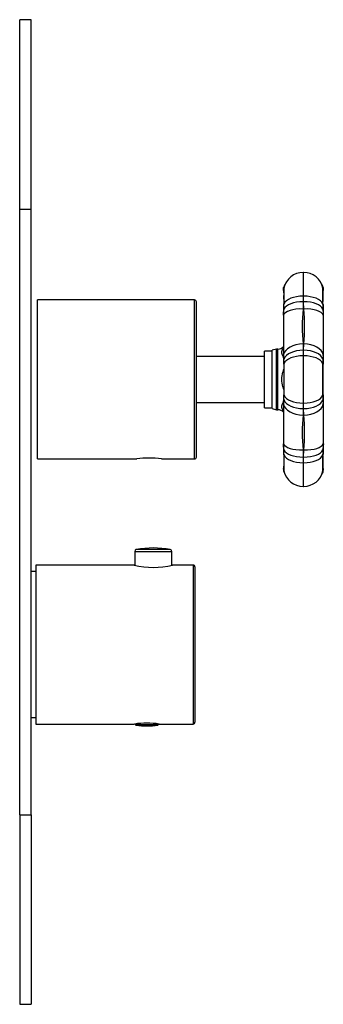
# Model space of a CAD drawing. Extents: x -401 to -97, y -310 to 285.
# Drawn here: x -186 to -106, y 25 to 285 of the extents above; entities that cross this region are included whole.
import ezdxf

# ---------------------------------------------------------------- set-up
doc = ezdxf.new("R2010")
doc.units = 0
for name, color, linetype in [('052008', 7, 'CONTINUOUS'), ('055010', 7, 'CONTINUOUS'), ('476001', 7, 'CONTINUOUS'), ('476010', 7, 'CONTINUOUS'), ('482019', 7, 'CONTINUOUS'), ('705002', 7, 'CONTINUOUS'), ('776106', 7, 'CONTINUOUS'), ('882014', 7, 'CONTINUOUS'), ('DEFAULT', 7, 'CONTINUOUS')]:
    doc.layers.add(name, color=color, linetype=linetype)

# ---------------------------------------------------------------- blocks, each defined once
blk = doc.blocks.new('SE1')
at = {"layer": '052008', "color": 7, "linetype": 'CONTINUOUS'}
for p, q in [((-181.37, 169), (-181.37, 211)), ((-139.87, 211), (-181.37, 211)), ((-139.87, 169), (-139.87, 211)), ((-139.37, 169.5), (-139.37, 210.5)), ((-139.36, 207.16), (-139.37, 207.16)), ((-139.37, 205.83), (-139.36, 205.83)), ((-181.37, 169), (-155.12, 169)), ((-148.63, 169), (-139.87, 169))]:
    blk.add_line(p, q, dxfattribs=at)
for centre, radius, start, end in [((-139.87, 210.5), 0.5, 0, 90), ((-151.87, 148.24), 21.01, 81.1009, 98.8991), ((-139.87, 169.5), 0.5, 270, 0)]:
    blk.add_arc(centre, radius, start, end, dxfattribs=at)
at = {"layer": '055010', "color": 7, "linetype": 'CONTINUOUS'}
for p, q in [((-155.67, 144.58), (-145.87, 144.58)), ((-155.67, 144.58), (-155.67, 140.96)), ((-146.28, 145.08), (-155.26, 145.08)), ((-145.87, 140.96), (-145.87, 144.58))]:
    blk.add_line(p, q, dxfattribs=at)
for centre, radius, start, end in [((-155.17, 144.58), 0.5, 100.6719, 180), ((-150.77, 121.24), 24.26, 79.3281, 100.6719), ((-146.37, 144.58), 0.5, 0, 79.3281)]:
    blk.add_arc(centre, radius, start, end, dxfattribs=at)
at = {"layer": '476001', "color": 7, "linetype": 'CONTINUOUS'}
for p, q in [((-111.17, 218.25), (-111.07, 218.25)), ((-111.17, 218.25), (-111.17, 212)), ((-111.07, 212), (-111.07, 218.25)), ((-116.37, 213.49), (-116.37, 214.25)), ((-116.37, 213.49), (-116.37, 213.49)), ((-116.37, 213.49), (-116.37, 213.49)), ((-116.37, 213.35), (-116.37, 213.24)), ((-105.87, 214.25), (-105.87, 213.49)), ((-105.87, 213.49), (-105.87, 213.49)), ((-111.07, 212), (-111.17, 212)), ((-111.17, 212), (-111.17, 210.5)), ((-111.07, 210.5), (-111.07, 212)), ((-111.17, 210.5), (-111.21, 208.59)), ((-111.21, 208.59), (-111.03, 208.59)), ((-111.03, 208.59), (-111.07, 210.5)), ((-116.37, 206.95), (-116.37, 206.93)), ((-116.37, 206.93), (-116.37, 196.56)), ((-105.87, 206.93), (-105.87, 206.95)), ((-105.87, 206.95), (-105.87, 206.93)), ((-105.87, 206.93), (-105.87, 196.56)), ((-118.25, 198), (-119.37, 197.7)), ((-119.37, 182.3), (-119.37, 197.7)), ((-118.25, 182), (-118.25, 198)), ((-117.87, 198), (-118.25, 198)), ((-117.87, 182), (-117.87, 198)), ((-111.21, 199.44), (-111.03, 199.44)), ((-111.21, 199.44), (-111.17, 197.7)), ((-111.17, 197.7), (-111.17, 196.25)), ((-111.07, 197.7), (-111.03, 199.44)), ((-111.07, 196.25), (-111.07, 197.7)), ((-116.37, 196.56), (-116.37, 196.53)), ((-111.17, 196.25), (-111.07, 196.25)), ((-111.17, 196.25), (-111.17, 183.75)), ((-111.07, 183.75), (-111.07, 196.25)), ((-105.87, 196.56), (-105.87, 196.53)), ((-105.87, 196.53), (-105.87, 196.56)), ((-105.87, 185.25), (-105.87, 194.74)), ((-119.37, 182.3), (-118.25, 182)), ((-116.37, 183.46), (-116.37, 183.43)), ((-116.37, 183.43), (-116.37, 173.06)), ((-111.17, 182.29), (-111.21, 180.55)), ((-111.07, 183.75), (-111.17, 183.75)), ((-111.17, 183.75), (-111.17, 182.29)), ((-111.07, 182.29), (-111.07, 183.75)), ((-111.03, 180.55), (-111.07, 182.29)), ((-105.87, 183.43), (-105.87, 183.46)), ((-105.87, 183.46), (-105.87, 183.43)), ((-105.87, 183.43), (-105.87, 173.06)), ((-118.25, 182), (-117.87, 182)), ((-111.21, 180.55), (-111.03, 180.55)), ((-116.37, 173.06), (-116.37, 173.04)), ((-116.37, 173.04), (-116.37, 173.06)), ((-105.87, 173.06), (-105.87, 173.04)), ((-105.87, 173.04), (-105.87, 173.06)), ((-111.21, 171.4), (-111.03, 171.4)), ((-111.21, 171.4), (-111.17, 169.49)), ((-111.17, 169.49), (-111.17, 168)), ((-111.07, 169.49), (-111.03, 171.4)), ((-111.07, 168), (-111.07, 169.49)), ((-116.37, 166.5), (-116.37, 165.75)), ((-116.37, 166.5), (-116.37, 166.5)), ((-111.17, 168), (-111.07, 168)), ((-111.17, 168), (-111.17, 161.75)), ((-111.07, 161.75), (-111.07, 168)), ((-105.87, 166.63), (-105.87, 166.69)), ((-105.87, 165.75), (-105.87, 166.5)), ((-105.87, 166.5), (-105.87, 166.5)), ((-105.87, 166.5), (-105.87, 166.5)), ((-111.07, 161.75), (-111.17, 161.75))]:
    blk.add_line(p, q, dxfattribs=at)
for centre, radius, start, end in [((-111.17, 213.05), 5.2, 90, 168.0944), ((-111.07, 213.05), 5.2, 11.9056, 90), ((-110.87, 214.25), 5.5, 180, 185.7424), ((-129.19, 216.14), 13.09, 348.3037, 349.7636), ((-105.54, 213.47), 10.83, 179.9184, 180.5573), ((-114.91, 213.42), 1.46, 182.0196, 195.9541), ((-112.71, 213.48), 3.67, 183.7414, 191.4125), ((-82.74, 211.68), 33.6, 175.8536, 183.2745), ((-114.12, 213.65), 2.2, 168.0257, 173.05), ((-117.85, 214.16), 1.57, 349.6525, 351.2992), ((-6.49, 212.02), 109.79, 178.9076, 181.0924), ((-206.55, 212.02), 100.59, 358.8077, 1.1923), ((-107.81, 213.71), 1.88, 6.1161, 12.0573), ((-104.02, 214.22), 1.94, 188.9076, 190.3025), ((-109.71, 213.51), 3.85, 348.4942, 356.6135), ((-93.05, 216.14), 13.09, 190.2559, 191.6963), ((-107.34, 213.42), 1.46, 344.0337, 357.9804), ((-111.37, 214.25), 5.5, 353.1136, 0), ((-116.7, 213.47), 10.83, 359.4426, 0.0817), ((-151.28, 209.27), 34.97, 356.3348, 358.6933), ((-149.12, 209.72), 32.86, 355.167, 358.0097), ((-175.02, 209.89), 58.72, 358.6173, 359.8793), ((-151.41, 209.64), 35.15, 358.2679, 0.477), ((-65.7, 204.02), 45.74, 174.2586, 185.7414), ((-156.54, 204.02), 45.74, 354.2586, 5.7414), ((-70.83, 209.64), 35.16, 179.5232, 181.732), ((-73.13, 209.72), 32.86, 181.9903, 184.833), ((-47.19, 209.9), 58.75, 180.1258, 181.388), ((-75.13, 209.07), 30.8, 181.1159, 183.7827), ((-114.65, 206.99), 1.72, 178.3479, 181.3063), ((-107.59, 206.99), 1.72, 358.696, 1.6493), ((-117.87, 200), 2, 270, 318.5904), ((-94.29, 196.48), 22.08, 179.8702, 180.4074), ((-127.16, 195.03), 10.9, 2.0946, 7.9341), ((-129.93, 194.98), 13.61, 1.0752, 5.4118), ((-160.08, 194.02), 43.77, 0.0172, 1.5895), ((-143.97, 194.48), 27.71, 359.3931, 1.9711), ((-78.28, 194.48), 27.71, 178.0286, 180.6071), ((-95.08, 195.03), 10.9, 172.0659, 177.9054), ((-63.05, 194.03), 42.89, 178.3946, 179.9987), ((-90.53, 194.87), 15.4, 174.8175, 178.6477), ((-113.87, 194.74), 8, 0, 4.2523), ((-127.94, 196.48), 22.06, 359.5925, 0.13), ((518.88, 190), 635.19, 179.63615, 180.3641), ((368.35, 190), 484.62, 179.505, 180.495), ((-590.59, 190), 484.62, 359.505, 0.495), ((-741.13, 189.99), 635.19, 359.63615, 0.3641), ((-131.72, 185.12), 15.4, 354.8175, 358.6477), ((-159.19, 185.96), 42.89, 358.3946, 359.9987), ((-143.97, 185.52), 27.71, 358.0286, 0.6071), ((-78.27, 185.52), 27.71, 179.3931, 181.9711), ((-62.17, 185.97), 43.77, 180.0172, 181.5895), ((-92.32, 185.01), 13.61, 181.0752, 185.4118), ((-113.87, 185.25), 8, 354.3851, 0), ((-127.16, 184.96), 10.9, 352.0659, 357.9054), ((-94.31, 183.51), 22.06, 179.5925, 180.13), ((-95.08, 184.96), 10.9, 182.0946, 187.9341), ((-127.95, 183.51), 22.08, 359.8702, 0.4074), ((-117.87, 180), 2, 41.4096, 90), ((-65.7, 175.97), 45.74, 174.2586, 185.7414), ((-156.54, 175.97), 45.74, 354.2586, 5.7414), ((-147.11, 170.92), 30.8, 1.1159, 3.7827), ((-114.65, 173), 1.72, 178.6963, 181.6496), ((-149.12, 170.27), 32.86, 1.9903, 4.833), ((-73.13, 170.27), 32.86, 175.167, 178.0097), ((-70.96, 170.72), 34.97, 176.3348, 178.6933), ((-107.59, 173), 1.72, 358.3475, 1.306), ((-175.05, 170.09), 58.75, 0.1258, 1.388), ((-25.36, 167.97), 90.92, 178.6808, 181.3192), ((-151.42, 170.35), 35.16, 359.5232, 1.732), ((-70.83, 170.35), 35.15, 178.2679, 180.477), ((-143.47, 168.31), 37.57, 356.316, 2.9305), ((-206.56, 167.97), 100.59, 358.8077, 1.1923), ((-47.22, 170.1), 58.72, 178.6173, 179.8793), ((-112.73, 166.5), 3.65, 168.6106, 178.3282), ((-114.91, 166.57), 1.46, 164.0364, 177.9807), ((-105.54, 166.52), 10.83, 179.4426, 180.0817), ((-129.19, 163.85), 13.09, 10.2559, 11.6963), ((-110.87, 165.75), 5.5, 173.1175, 180), ((-109.74, 166.47), 3.88, 4.0875, 11.3433), ((-107.34, 166.57), 1.46, 2.0193, 15.9608), ((-93.05, 163.85), 13.09, 168.3037, 169.7636), ((-116.7, 166.52), 10.83, 359.9184, 0.5573), ((-118.22, 165.77), 1.94, 8.9076, 10.3025), ((-114.44, 166.28), 1.88, 186.1161, 192.0573), ((-111.17, 166.95), 5.2, 191.9056, 270), ((-111.07, 166.95), 5.2, 270, 348.0944), ((-108.12, 166.34), 2.2, 348.0257, 353.05), ((-104.39, 165.83), 1.57, 169.6525, 171.2992), ((-111.37, 165.75), 5.5, 0, 5.7424)]:
    blk.add_arc(centre, radius, start, end, dxfattribs=at)
for centre, major_axis, ratio, start_param, end_param in [((-111.21, 212.87), (4.81, -1.97), 0.993474, 3.32882, 3.411821), ((-111.03, 212.87), (-4.81, -1.97), 0.993474, 2.871364, 2.950199), ((-111.17, 209.4), (-5.2, 0), 0.5, 4.712389, 6.075393), ((-111.07, 209.4), (5.2, 0), 0.5, 0.207792, 1.570796), ((-111.21, 206.49), (-5.19, 0.25), 0.405312, 4.731555, 6.186555), ((-114.8, 208.44), (1.5, -0.03), 0.368392, 2.956764, 3.142757), ((-114.79, 209.78), (1.5, 0.01), 0.525245, 2.930064, 3.140843), ((-111.17, 208.12), (-5.2, 0), 0.458603, 4.712389, 6.089718), ((-111.07, 208.12), (5.2, 0), 0.458603, 0.193468, 1.570796), ((-111.03, 206.49), (5.19, 0.25), 0.405312, 0.096631, 1.55163), ((-107.45, 209.78), (-1.5, 0.01), 0.525245, 3.142589, 3.353121), ((-107.44, 208.44), (-1.5, -0.03), 0.368392, 3.137256, 3.326421), ((-111.21, 196.38), (-5.19, -0.28), 0.588162, 4.680947, 6.135946), ((-111.17, 194.89), (-5.2, 0), 0.540284, 4.712389, 6.089718), ((-111.07, 194.89), (5.2, 0), 0.540284, 0.193468, 1.570796), ((-111.03, 196.38), (5.19, -0.28), 0.588162, 0.147239, 1.602239), ((-114.8, 195.27), (1.5, 0.04), 0.620747, 2.933743, 3.145282), ((-111.17, 193.65), (-5.2, 0), 0.5, 4.712389, 6.075393), ((-111.07, 193.65), (5.2, 0), 0.5, 0.207792, 1.570796), ((-107.44, 195.27), (-1.5, 0.04), 0.620747, 3.137198, 3.349443), ((-114.79, 194.03), (1.5, -0.01), 0.474303, 2.937233, 3.151372), ((-107.45, 194.03), (-1.5, -0.01), 0.474303, 3.131032, 3.345953), ((-114.8, 184.72), (1.5, -0.04), 0.620747, 3.137198, 3.349443), ((-114.79, 185.96), (1.5, 0.01), 0.474303, 3.13102, 3.345953), ((-111.17, 186.35), (-5.2, 0), 0.5, 0.207792, 1.570796), ((-111.07, 186.35), (5.2, 0), 0.5, 4.712389, 6.075393), ((-107.45, 185.96), (-1.5, 0.01), 0.474303, 2.937233, 3.151372), ((-107.44, 184.72), (-1.5, -0.04), 0.620747, 2.933743, 3.145282), ((-111.21, 183.61), (-5.19, 0.28), 0.588162, 0.147239, 1.602239), ((-111.17, 185.1), (-5.2, 0), 0.540284, 0.193468, 1.570796), ((-111.07, 185.1), (5.2, 0), 0.540284, 4.712389, 6.089718), ((-111.03, 183.61), (-5.19, -0.28), 0.588162, 1.539354, 2.994354), ((-111.21, 173.51), (-5.19, -0.25), 0.405312, 0.096631, 1.55163), ((-111.03, 173.51), (5.19, -0.25), 0.405312, 4.731555, 6.186555), ((-114.8, 171.55), (1.5, 0.03), 0.368392, 3.137256, 3.326421), ((-114.79, 170.21), (1.5, -0.01), 0.525245, 3.142589, 3.353121), ((-111.17, 171.87), (-5.2, 0), 0.458603, 0.193468, 1.570796), ((-111.17, 170.6), (-5.2, 0), 0.5, 0.207792, 1.570796), ((-111.07, 171.87), (5.2, 0), 0.458603, 4.712389, 6.089718), ((-111.07, 170.6), (5.2, 0), 0.5, 4.712389, 6.075393), ((-107.45, 170.21), (-1.5, -0.01), 0.525245, 2.930064, 3.14082), ((-107.44, 171.55), (-1.5, 0.03), 0.368392, 2.956764, 3.142757), ((-111.21, 167.12), (4.81, 1.97), 0.993474, 2.871364, 2.948713), ((-111.03, 167.12), (-4.81, 1.97), 0.993474, 3.328969, 3.411821)]:
    blk.add_ellipse(centre, major_axis=major_axis, ratio=ratio, start_param=start_param, end_param=end_param, dxfattribs=at)
for points, knots in [([(-115.67, 215.61), (-115.7, 215.56), (-115.82, 215.39), (-116.01, 215.07), (-116.22, 214.65), (-116.32, 214.37), (-116.38, 214.21)], [0.8249307, 0.8249307, 0.8249307, 0.8249307, 0.8450733, 0.8959396, 0.9489582, 1, 1, 1, 1]), ([(-105.87, 214.22), (-105.91, 214.35), (-105.99, 214.58), (-106.17, 214.96), (-106.38, 215.32), (-106.53, 215.54), (-106.6, 215.64)], [0, 0, 0, 0, 0.0414324, 0.0897881, 0.1363745, 0.1797886, 0.1797886, 0.1797886, 0.1797886]), ([(-105.95, 209.76), (-105.95, 209.82), (-105.95, 210.07), (-105.95, 210.52), (-105.94, 211.06), (-105.94, 211.56), (-105.94, 212.02), (-105.94, 212.44), (-105.94, 212.8), (-105.94, 213.11), (-105.94, 213.37), (-105.94, 213.58), (-105.94, 213.73), (-105.95, 213.82), (-105.95, 213.89), (-105.96, 213.96), (-105.97, 214.04), (-105.98, 214.09), (-105.98, 214.11)], [0, 0, 0, 0, 0.023797, 0.106697, 0.190132, 0.273885, 0.357687, 0.441258, 0.524424, 0.607098, 0.689552, 0.773466, 0.860403, 0.913025, 0.949018, 0.975194, 0.991403, 1, 1, 1, 1]), ([(-116.35, 195.95), (-116.41, 196.03), (-116.47, 196.13), (-116.7, 196.52), (-116.84, 196.84), (-116.84, 197.5), (-116.7, 197.81), (-116.48, 198.23), (-116.43, 198.33), (-116.37, 198.42)], [0.1696103, 0.1696103, 0.1696103, 0.1696103, 0.25, 0.25, 0.5, 0.5, 0.75, 0.75, 0.8195981, 0.8195981, 0.8195981, 0.8195981]), ([(-116.3, 187.31), (-116.38, 187.56), (-116.45, 187.82), (-116.7, 188.7), (-116.84, 189.34), (-116.84, 190.65), (-116.7, 191.29), (-116.46, 192.17), (-116.38, 192.42), (-116.3, 192.68)], [0.14749, 0.14749, 0.14749, 0.14749, 0.25, 0.25, 0.5, 0.5, 0.75, 0.75, 0.852001, 0.852001, 0.852001, 0.852001]), ([(-116.37, 181.56), (-116.42, 181.66), (-116.48, 181.75), (-116.7, 182.18), (-116.84, 182.49), (-116.84, 183.15), (-116.7, 183.47), (-116.47, 183.86), (-116.41, 183.95), (-116.35, 184.04)], [0.1792695, 0.1792695, 0.1792695, 0.1792695, 0.25, 0.25, 0.5, 0.5, 0.75, 0.75, 0.828571, 0.828571, 0.828571, 0.828571]), ([(-116.29, 170.23), (-116.29, 170.14), (-116.29, 169.87), (-116.3, 169.4), (-116.3, 168.86), (-116.3, 168.36), (-116.3, 167.91), (-116.3, 167.51), (-116.3, 167.15), (-116.3, 166.85), (-116.3, 166.59), (-116.3, 166.39), (-116.3, 166.25), (-116.29, 166.16), (-116.29, 166.09), (-116.28, 166.03), (-116.27, 165.95), (-116.26, 165.9), (-116.26, 165.88)], [0, 0, 0, 0, 0.033952, 0.117508, 0.201196, 0.284692, 0.367776, 0.450285, 0.532042, 0.614336, 0.697884, 0.783031, 0.871181, 0.920796, 0.950845, 0.97554, 0.991755, 1, 1, 1, 1]), ([(-116.38, 165.78), (-116.33, 165.65), (-116.25, 165.41), (-116.07, 165.03), (-115.89, 164.71), (-115.76, 164.52), (-115.71, 164.45)], [0, 0, 0, 0, 0.0417943, 0.090115, 0.1366676, 0.1662301, 0.1662301, 0.1662301, 0.1662301]), ([(-106.53, 164.44), (-106.51, 164.47), (-106.41, 164.63), (-106.23, 164.92), (-106.02, 165.34), (-105.92, 165.62), (-105.86, 165.77)], [0.8336974, 0.8336974, 0.8336974, 0.8336974, 0.8453834, 0.8962761, 0.9493222, 1, 1, 1, 1])]:
    blk.add_open_spline(points, degree=3, knots=knots, dxfattribs=at)
for points in [[(-116.37, 196.26), (-116.37, 196.28), (-116.37, 196.31), (-116.37, 196.33)], [(-105.87, 196.33), (-105.87, 196.31), (-105.87, 196.29), (-105.87, 196.26)], [(-116.37, 183.66), (-116.37, 183.68), (-116.37, 183.71), (-116.37, 183.73)], [(-105.87, 183.73), (-105.87, 183.71), (-105.87, 183.69), (-105.87, 183.66)]]:
    blk.add_open_spline(points, degree=3, dxfattribs=at)
at = {"layer": '476010', "color": 7, "linetype": 'CONTINUOUS'}
for p, q in [((-121.37, 196.1), (-139.37, 196.1)), ((-121.37, 182.5), (-121.37, 197.5)), ((-119.37, 197.5), (-121.37, 197.5)), ((-139.37, 183.9), (-121.37, 183.9)), ((-121.37, 182.5), (-119.37, 182.5))]:
    blk.add_line(p, q, dxfattribs=at)
at = {"layer": '482019', "color": 7, "linetype": 'CONTINUOUS'}
for p, q in [((-186.07, 235), (-186.07, 285)), ((-183.07, 285), (-186.07, 285)), ((-183.07, 235), (-183.07, 285)), ((-186.07, 75), (-186.07, 235)), ((-186.07, 235), (-183.07, 235)), ((-183.07, 75), (-183.07, 235)), ((-186.07, 75), (-186.07, 25)), ((-186.07, 75), (-183.07, 75)), ((-183.07, 75), (-183.07, 25)), ((-186.07, 25), (-183.07, 25))]:
    blk.add_line(p, q, dxfattribs=at)
at = {"layer": '705002', "color": 7, "linetype": 'CONTINUOUS'}
for p, q in [((-155.52, 99.03), (-155.52, 98.92)), ((-155.52, 98.92), (-149.42, 98.92)), ((-149.42, 98.92), (-149.42, 99.03)), ((-149.59, 98.72), (-155.35, 98.72))]:
    blk.add_line(p, q, dxfattribs=at)
for centre, radius, start, end in [((-155.32, 98.92), 0.2, 180, 261.1525), ((-149.62, 98.92), 0.2, 278.8475, 0), ((-152.47, 117.23), 18.73, 261.1525, 278.8475)]:
    blk.add_arc(centre, radius, start, end, dxfattribs=at)
at = {"layer": '776106', "color": 7, "linetype": 'CONTINUOUS'}
for p, q in [((-181.77, 139.25), (-183.07, 139.25)), ((-183.07, 100.75), (-181.77, 100.75))]:
    blk.add_line(p, q, dxfattribs=at)
at = {"layer": '882014', "color": 7, "linetype": 'CONTINUOUS'}
for p, q in [((-181.77, 141), (-181.77, 99)), ((-155.82, 141), (-181.77, 141)), ((-140.27, 141), (-145.73, 141)), ((-140.27, 141), (-140.27, 99)), ((-139.77, 140.5), (-139.77, 99.5)), ((-139.75, 137.84), (-139.77, 137.84)), ((-139.77, 133.95), (-139.75, 133.95)), ((-139.76, 121.14), (-139.77, 121.14)), ((-139.76, 121.13), (-139.77, 121.13)), ((-139.77, 118.85), (-139.76, 118.85)), ((-139.77, 118.83), (-139.76, 118.83)), ((-181.77, 99), (-155.71, 99)), ((-149.22, 99), (-140.27, 99))]:
    blk.add_line(p, q, dxfattribs=at)
for centre, radius, start, end in [((-150.77, 161.4), 21.02, 256.099, 283.901), ((-140.27, 140.5), 0.5, 0, 90), ((-152.47, 78.24), 21.01, 81.1009, 98.8991), ((-140.27, 99.5), 0.5, 270, 0)]:
    blk.add_arc(centre, radius, start, end, dxfattribs=at)

msp = doc.modelspace()

# ---------------------------------------------------------------- block references
at = {"layer": 'DEFAULT'}
msp.add_blockref('SE1', (0, 0), dxfattribs=at)

doc.saveas('drawing.dxf')
